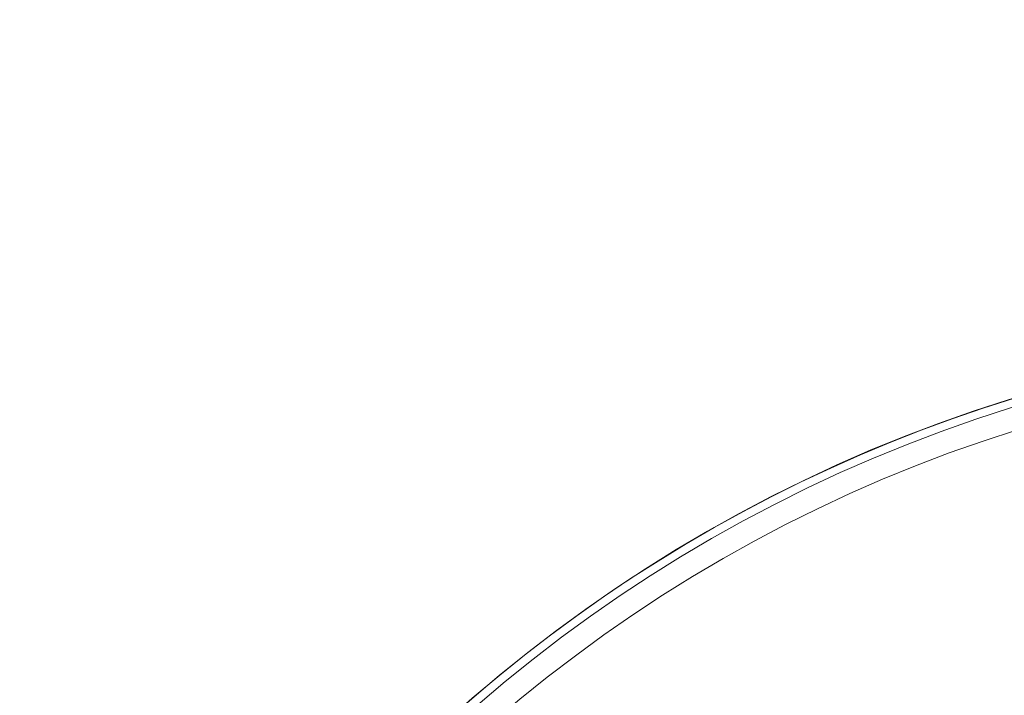
# Model space of a CAD drawing. Units: millimetres. Extents: x -80 to 7345, y 100 to 5350.
# Drawn here: x 6172 to 6189, y 4464 to 4476 of the extents above; entities that cross this region are included whole.
import ezdxf

# ---------------------------------------------------------------- set-up
doc = ezdxf.new("R2010")
doc.units = ezdxf.units.MM
doc.header["$PDSIZE"] = -1
doc.layers.get('0').update_dxf_attribs({"lineweight": 15})
doc.dimstyles.new('SLDDIMSTYLE0', dxfattribs={"dimtxt": 65, "dimasz": 65, "dimexe": 0, "dimexo": 0.0625, "dimgap": 18.75, "dimtad": 1, "dimzin": 12, "dimdsep": 46, "dimtxsty": 'Standard', "dimcen": 0.09, "dimadec": 0, "dimazin": 0, "dimtfac": 1, "dimtofl": 0, "dimtmove": 0, "dimatfit": 3, "dimfxl": 0, "dimtolj": 1, "dimtzin": 12, "dimlwd": 15, "dimlwe": 0, "dimarcsym": 0})

# ---------------------------------------------------------------- blocks, each defined once
blk = doc.blocks.new('*D18')
at = {"color": 0, "lineweight": 0}
for p, q in [((6145.084, 4669.008), (6899.032, 4669.008)), ((6187.267, 3569.008), (6899.032, 3569.008))]:
    blk.add_line(p, q, dxfattribs=at)
at = {"color": 0, "lineweight": 15}
blk.add_line((6899.032, 3634.008), (6899.032, 4604.008), dxfattribs=at)
at = {"color": 0}
for points in [[(6888.199, 4604.008), (6909.865, 4604.008), (6899.032, 4669.008)], [(6888.199, 3634.008), (6909.865, 3634.008), (6899.032, 3569.008)]]:
    blk.add_solid(points, dxfattribs=at)
at = {"layer": 'Defpoints', "color": 0}
for p in [(6145.022, 4669.008), (6899.032, 4669.008), (6187.204, 3569.008)]:
    blk.add_point(p, dxfattribs=at)
at = {"color": 0, "insert": (6847.782, 4119.008), "char_height": 65, "attachment_point": 5, "rotation": 90}
blk.add_mtext('\\A1;1100', dxfattribs=at)

msp = doc.modelspace()

# ---------------------------------------------------------------- linework, layer by layer
at = {"color": 7, "linetype": 'Continuous', "lineweight": 15}
for radius in [26.1, 25.953, 25.553]:
    msp.add_circle((6197.222, 4444.008), radius, dxfattribs=at)
msp.add_arc((6197.222, 4444.008), 26.1, 197.2736, 162.7264, dxfattribs=at)

# ---------------------------------------------------------------- dimensions: what is measured, and where the dimension line sits
dim = msp.add_linear_dim(base=(6899.032, 4669.008), p1=(6187.204, 3569.008), p2=(6145.022, 4669.008), angle=90, dimstyle='SLDDIMSTYLE0')
dim.commit()
dim.dimension.update_dxf_attribs({"geometry": '*D18', "text_midpoint": (6847.782, 4119.008)})

doc.saveas('drawing.dxf')
